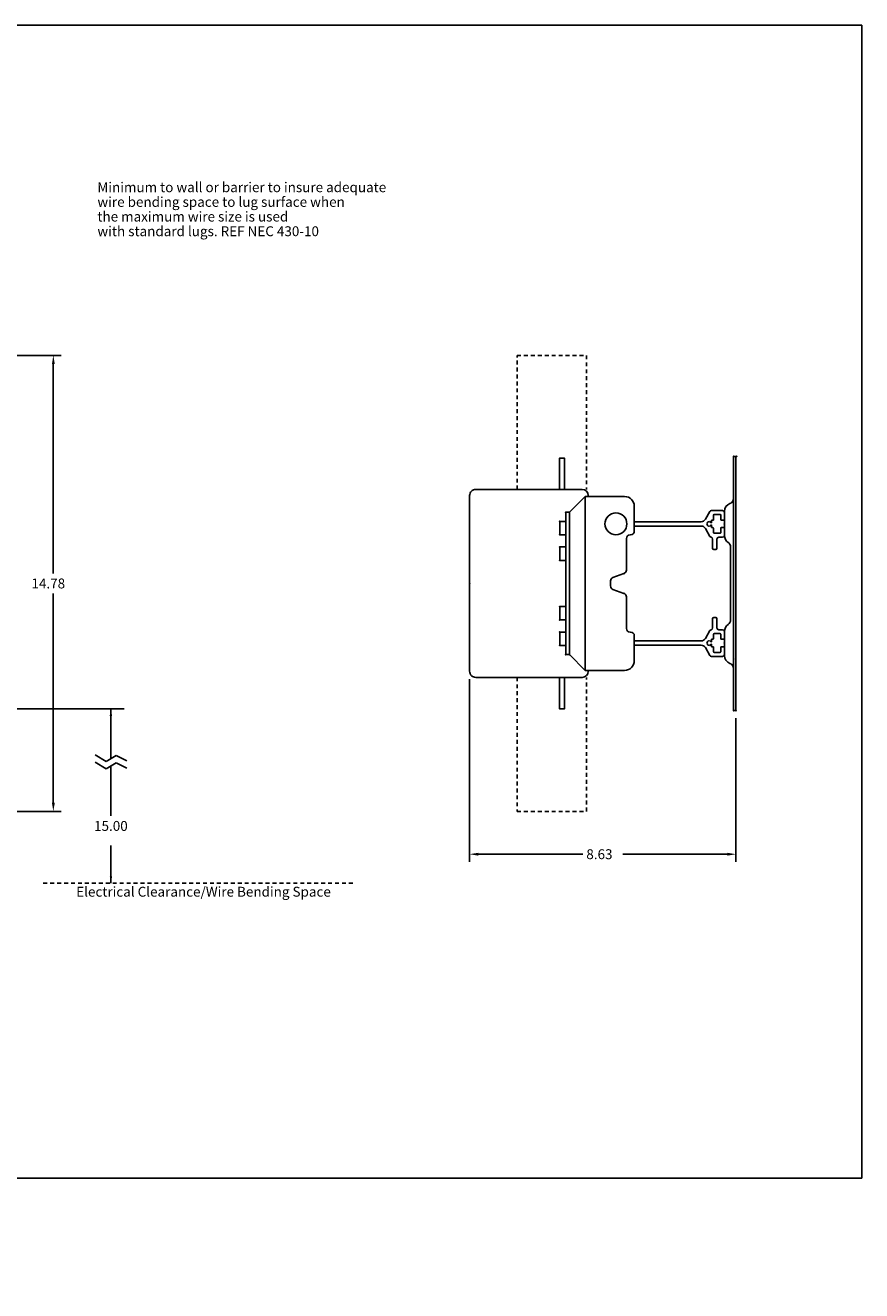
# Model space of a CAD drawing. Extents: x 0 to 65.6, y 0 to 41.
# Drawn here: x 38.5 to 65.6, y 0 to 41 of the extents above; entities that cross this region are included whole.
import ezdxf
from ezdxf.enums import TextEntityAlignment as Align

# ---------------------------------------------------------------- set-up
doc = ezdxf.new("R2010")
doc.units = 0
doc.header["$MEASUREMENT"] = 0
doc.linetypes.add('HIDDEN2', pattern=[0.1875, 0.125, -0.0625])
doc.layers.get('0').update_dxf_attribs({"linetype": 'CONTINUOUS'})
doc.layers.get('DEFPOINTS').update_dxf_attribs({"linetype": 'CONTINUOUS'})
for name, color, linetype in [('CONTINUOUS1', 7, 'CONTINUOUS'), ('DIM', 2, 'CONTINUOUS'), ('HIDDEN1', 5, 'HIDDEN2'), ('TEXT1', 3, 'CONTINUOUS'), ('VIEWPORT', 9, 'CONTINUOUS')]:
    doc.layers.add(name, color=color, linetype=linetype)
doc.styles.add('ROMANS', font='romans.shx')
doc.dimstyles.new('SCHNEIDERELECTRIC', dxfattribs={"dimscale": 0, "dimtxt": 0.08, "dimasz": 0.07, "dimexe": 0.0625, "dimexo": 0.0625, "dimgap": 0.04, "dimtad": 0, "dimtih": 1, "dimtoh": 1, "dimdec": 4, "dimrnd": 0.01, "dimzin": 4, "dimtxsty": 'ROMANS', "dimcen": 0.09, "dimclrd": 256, "dimclre": 256, "dimclrt": 256, "dimazin": 3, "dimtfac": 1, "dimtdec": 4, "dimtofl": 0, "dimtmove": 0, "dimatfit": 3, "dimtolj": 1, "dimtzin": 4})

# ---------------------------------------------------------------- blocks, each defined once
blk = doc.blocks.new('*D4')
at = {"linetype": 'BYBLOCK'}
for p, q in [((35.597, 30.303), (39.67, 30.303)), ((39.42, 30.023), (39.42, 23.235)), ((39.42, 15.808), (39.42, 22.595)), ((35.597, 15.528), (39.67, 15.528))]:
    blk.add_line(p, q, dxfattribs=at)
for points in [[(39.374, 30.023), (39.467, 30.023), (39.42, 30.303)], [(39.374, 15.808), (39.467, 15.808), (39.42, 15.528)]]:
    blk.add_solid(points, dxfattribs=at)
at = {"layer": 'DEFPOINTS', "color": 0, "linetype": 'BYBLOCK'}
for p in [(35.347, 30.303), (35.347, 15.528), (39.42, 15.528)]:
    blk.add_point(p, dxfattribs=at)
at = {"linetype": 'BYBLOCK', "style": 'ROMANS'}
blk.add_text('14.78', height=0.32, dxfattribs=at).set_placement((38.712, 22.755))
blk = doc.blocks.new('*D13')
at = {"linetype": 'BYBLOCK'}
for p, q in [((52.901, 19.818), (52.901, 13.893)), ((61.529, 18.548), (61.529, 13.893)), ((53.181, 14.143), (56.568, 14.143)), ((61.249, 14.143), (57.863, 14.143))]:
    blk.add_line(p, q, dxfattribs=at)
for points in [[(53.181, 14.189), (53.181, 14.096), (52.901, 14.143)], [(61.249, 14.189), (61.249, 14.096), (61.529, 14.143)]]:
    blk.add_solid(points, dxfattribs=at)
at = {"layer": 'DEFPOINTS', "color": 0, "linetype": 'BYBLOCK'}
for p in [(52.901, 20.068), (61.529, 18.798), (61.529, 14.143)]:
    blk.add_point(p, dxfattribs=at)
at = {"linetype": 'BYBLOCK', "style": 'ROMANS'}
blk.add_text('8.63', height=0.32, dxfattribs=at).set_placement((56.682, 13.983))

msp = doc.modelspace()

# ---------------------------------------------------------------- linework, layer by layer
at = {"layer": 'CONTINUOUS1'}
for p, q in [((55.81645, 25.95925), (55.81645, 26.97339)), ((55.81645, 26.97339), (55.97405, 26.97339)), ((55.97405, 25.95925), (55.97405, 26.97339)), ((61.52946, 27.03249), (61.45066, 27.03249)), ((61.45066, 25.67257), (61.45066, 27.03249)), ((61.52946, 22.91519), (61.52946, 27.03249)), ((53.09825, 25.95925), (56.54535, 25.95925)), ((52.90125, 20.06812), (52.90125, 25.76225)), ((56.1356, 25.22009), (56.6478, 25.73229)), ((56.64779, 25.73229), (57.92042, 25.73229)), ((56.64779, 25.73229), (56.64779, 20.09809)), ((61.45066, 25.67257), (61.45066, 18.79789)), ((56.01739, 20.61029), (56.01739, 25.22009)), ((56.01739, 25.22009), (56.13559, 25.22009)), ((56.13559, 20.61029), (56.13559, 25.22009)), ((58.23562, 25.41709), (58.23562, 24.60939)), ((60.68496, 25.24963), (60.53713, 24.99353)), ((60.73618, 25.27919), (61.09606, 25.27919)), ((60.80056, 24.96793), (60.80056, 25.13144)), ((60.82026, 25.15114), (61.01726, 25.15114)), ((61.03696, 24.98763), (61.03696, 25.13144)), ((61.15516, 24.47149), (61.15516, 25.24776)), ((61.15516, 24.98763), (61.15516, 25.2201)), ((55.82039, 24.92459), (56.01739, 24.92459)), ((55.82039, 24.49119), (55.82039, 24.92459)), ((58.23562, 24.91474), (60.40065, 24.91474)), ((58.23562, 24.77685), (60.40065, 24.77685)), ((60.68496, 24.44192), (60.53709, 24.69803)), ((60.58185, 24.84576), (60.59793, 24.86311)), ((60.58185, 24.84578), (60.59793, 24.82844)), ((60.59269, 24.88617), (60.6153, 24.89315)), ((60.59269, 24.88616), (60.59793, 24.86312)), ((60.59269, 24.80539), (60.59793, 24.82844)), ((60.59269, 24.80539), (60.61526, 24.79841)), ((60.62228, 24.91572), (60.61526, 24.89314)), ((60.62228, 24.77583), (60.6153, 24.79842)), ((60.62224, 24.91572), (60.64529, 24.91048)), ((60.62224, 24.77583), (60.64529, 24.78107)), ((60.66262, 24.92655), (60.64529, 24.91048)), ((60.66262, 24.765), (60.64529, 24.78107)), ((60.66262, 24.92654), (60.67996, 24.91047)), ((60.66262, 24.76501), (60.67996, 24.78107)), ((60.70301, 24.77583), (60.67996, 24.78108)), ((60.70301, 24.77583), (60.67996, 24.78108)), ((60.70305, 24.91572), (60.68, 24.91047)), ((60.70301, 24.77582), (60.71061, 24.80042)), ((60.70301, 24.77582), (60.70998, 24.79841)), ((60.70305, 24.91574), (60.71065, 24.89114)), ((60.74146, 24.89581), (60.74146, 24.96793)), ((60.74146, 24.96793), (60.80056, 24.96793)), ((60.74146, 24.72365), (60.74146, 24.79576)), ((60.74146, 24.72365), (60.78086, 24.72365)), ((60.80056, 24.56014), (60.80056, 24.70395)), ((61.03696, 24.56014), (61.03696, 24.70395)), ((61.05666, 24.96793), (61.13546, 24.96793)), ((61.05666, 24.72365), (61.13546, 24.72365)), ((61.15516, 24.47149), (61.15516, 24.70395)), ((55.82039, 24.49119), (56.01739, 24.49119)), ((57.97952, 24.37299), (57.97952, 23.34859)), ((58.09772, 24.49119), (58.11742, 24.49119)), ((60.77298, 24.05779), (60.77298, 24.35542)), ((60.82026, 24.54044), (61.01726, 24.54044)), ((60.91088, 24.05779), (60.91088, 24.35329)), ((60.96998, 24.41239), (61.09606, 24.41239)), ((55.82039, 23.66379), (55.82039, 24.09719)), ((55.82039, 24.09719), (56.01739, 24.09719)), ((60.81238, 24.01839), (60.87148, 24.01839)), ((61.35216, 22.91519), (61.35216, 24.09771)), ((55.82039, 23.66379), (56.01739, 23.66379)), ((57.46732, 22.99663), (57.46732, 22.83374)), ((57.90175, 23.23752), (57.5451, 23.1077)), ((57.90175, 22.59286), (57.5451, 22.72267)), ((61.35216, 22.91519), (61.35216, 21.73267)), ((61.52946, 22.91519), (61.52946, 18.79789)), ((55.82039, 21.73319), (55.82039, 22.16659)), ((55.82039, 22.16659), (56.01739, 22.16659)), ((57.97952, 22.48179), (57.97952, 21.45739)), ((55.82039, 21.73319), (56.01739, 21.73319)), ((60.77298, 21.77259), (60.77298, 21.47496)), ((60.81238, 21.81199), (60.87148, 21.81199)), ((60.91088, 21.77259), (60.91088, 21.47709)), ((55.82039, 20.90579), (55.82039, 21.33919)), ((55.82039, 21.33919), (56.01739, 21.33919)), ((58.09772, 21.33919), (58.11742, 21.33919)), ((60.68496, 21.38845), (60.53709, 21.13234)), ((60.96998, 21.41799), (61.09606, 21.41799)), ((61.15516, 21.35889), (61.15516, 21.12642)), ((61.15516, 21.35889), (61.15516, 20.58261)), ((58.23562, 21.22099), (58.23562, 20.41329)), ((58.23562, 21.05353), (60.40065, 21.05353)), ((58.23562, 20.91564), (60.40065, 20.91564)), ((60.58185, 20.9846), (60.59793, 21.00194)), ((60.58185, 20.98461), (60.59793, 20.96727)), ((60.59269, 21.02499), (60.61526, 21.03197)), ((60.59269, 21.02499), (60.59793, 21.00193)), ((60.59269, 20.94422), (60.59793, 20.96726)), ((60.59269, 20.94421), (60.6153, 20.93723)), ((60.62228, 20.91466), (60.61526, 20.93723)), ((60.62228, 21.05455), (60.6153, 21.03196)), ((60.62224, 21.05455), (60.64529, 21.0493)), ((60.62224, 20.91465), (60.64529, 20.9199)), ((60.66262, 21.06537), (60.64529, 21.04931)), ((60.66262, 20.90383), (60.64529, 20.9199)), ((60.66262, 21.06537), (60.67996, 21.0493)), ((60.66262, 20.90384), (60.67996, 20.91991)), ((60.70301, 21.05454), (60.67996, 21.0493)), ((60.70301, 21.05454), (60.67996, 21.0493)), ((60.70305, 20.91466), (60.68, 20.91991)), ((60.70301, 21.05456), (60.70998, 21.03197)), ((60.70301, 21.05456), (60.71061, 21.02996)), ((60.70305, 20.91464), (60.71065, 20.93923)), ((60.74146, 21.10672), (60.78086, 21.10672)), ((60.74146, 21.10672), (60.74146, 21.03462)), ((60.74146, 20.93457), (60.74146, 20.86244)), ((60.80056, 21.27024), (60.80056, 21.12642)), ((60.82026, 21.28994), (61.01726, 21.28994)), ((61.03696, 21.27024), (61.03696, 21.12642)), ((61.05666, 21.10672), (61.13546, 21.10672)), ((55.82039, 20.90579), (56.01739, 20.90579)), ((56.01739, 20.61029), (56.13559, 20.61029)), ((56.1356, 20.61029), (56.6478, 20.09809)), ((60.68496, 20.58075), (60.53713, 20.83685)), ((60.73618, 20.55119), (61.09606, 20.55119)), ((60.74146, 20.86244), (60.80056, 20.86244)), ((60.80056, 20.86244), (60.80056, 20.69894)), ((60.82026, 20.67924), (61.01726, 20.67924)), ((61.03696, 20.84274), (61.03696, 20.69894)), ((61.05666, 20.86244), (61.13546, 20.86244)), ((61.15516, 20.84274), (61.15516, 20.61028)), ((56.64779, 20.09809), (57.92042, 20.09809)), ((53.09825, 19.87112), (56.54535, 19.87112)), ((55.81645, 18.85699), (55.81645, 19.87112)), ((55.97405, 18.85699), (55.97405, 19.87112)), ((55.81645, 18.85699), (55.97405, 18.85699)), ((61.52946, 18.79789), (61.45066, 18.79789))]:
    msp.add_line(p, q, dxfattribs=at)
for centre, radius, start, end in [((53.09826, 25.76226), 0.197, 89.998625, 180.001375), ((56.54535, 25.76225), 0.197, 360, 89.997708), ((57.92042, 25.41709), 0.3152, 0, 90), ((61.43096, 25.24776), 0.2758, 110.356484, 180.00037), ((61.27336, 25.67257), 0.1773, 290.351469, 0.00003), ((57.64068, 24.84579), 0.3546, 90, 270), ((57.64068, 24.84579), 0.3546, 270, 90), ((60.73618, 25.2201), 0.0591, 90.001092, 150.000364), ((60.82026, 25.13144), 0.0197, 90, 180), ((61.01726, 25.13144), 0.0197, 0, 90), ((61.09606, 25.2201), 0.0591, 0, 90), ((58.11742, 24.60939), 0.1182, 270, 0), ((60.40065, 25.07234), 0.1576, 270.001092, 330.000364), ((60.40065, 24.61924), 0.1576, 29.999636, 89.998908), ((60.72569, 24.8958), 0.01578, 197.145983, 0.00857), ((60.72569, 24.79576), 0.01578, 359.991105, 162.840032), ((60.78086, 24.70395), 0.0197, 0, 90), ((61.05666, 24.98763), 0.0197, 180, 270), ((61.05666, 24.70395), 0.0197, 90, 180), ((61.13546, 24.98763), 0.0197, 270, 0), ((61.13546, 24.70395), 0.0197, 0, 90), ((58.09772, 24.37299), 0.1182, 90, 180), ((60.73619, 24.47149), 0.0591, 209.99778, 259.122345), ((60.71388, 24.35541), 0.0591, 0.001403, 79.125975), ((60.82026, 24.56014), 0.0197, 180, 270), ((60.96998, 24.35329), 0.0591, 90, 180), ((61.01726, 24.56014), 0.0197, 270, 0), ((61.09606, 24.47149), 0.0591, 270, 0), ((61.43097, 24.47148), 0.27581, 179.997862, 235.577272), ((61.17487, 24.0977), 0.17729, 0.003653, 55.591008), ((60.81238, 24.05779), 0.0394, 180, 270), ((60.87148, 24.05779), 0.0394, 270, 0), ((57.58552, 22.99663), 0.1182, 109.998584, 179.999808), ((57.86132, 23.34859), 0.1182, 289.998647, 359.999746), ((57.58552, 22.83374), 0.1182, 180.000383, 250.001416), ((57.86132, 22.48179), 0.1182, 0.000254, 70.001353), ((57.86132, 22.48179), 0.1182, 0.000254, 70.001353), ((60.81238, 21.77259), 0.0394, 90, 180), ((60.87148, 21.77259), 0.0394, 0, 90), ((61.17487, 21.73268), 0.17729, 304.408992, 359.996347), ((58.09772, 21.45739), 0.1182, 180, 270), ((58.11742, 21.22099), 0.1182, 0, 90), ((60.73619, 21.35889), 0.0591, 100.877655, 150.00222), ((60.71388, 21.47496), 0.0591, 280.874025, 359.998597), ((60.96998, 21.47709), 0.0591, 180, 270), ((61.09606, 21.35889), 0.0591, 0, 90), ((61.43097, 21.3589), 0.27581, 124.422728, 180.002138), ((60.40065, 21.21114), 0.1576, 270.001092, 330.000364), ((60.40065, 20.75803), 0.1576, 29.999636, 89.998908), ((60.72569, 21.03462), 0.01578, 197.159968, 0.008895), ((60.72569, 20.93457), 0.01578, 359.99143, 162.854017), ((60.78086, 21.12642), 0.0197, 270, 0), ((60.82026, 21.27024), 0.0197, 90, 180), ((61.01726, 21.27024), 0.0197, 0, 90), ((61.05666, 21.12642), 0.0197, 180, 270), ((61.13546, 21.12642), 0.0197, 270, 0), ((60.73618, 20.61028), 0.0591, 209.999636, 269.998908), ((60.82026, 20.69894), 0.0197, 180, 270), ((61.01726, 20.69894), 0.0197, 270, 0), ((61.05666, 20.84274), 0.0197, 90, 180), ((61.09606, 20.61028), 0.0591, 270, 0), ((61.13546, 20.84274), 0.0197, 0, 90), ((61.43096, 20.58261), 0.2758, 179.99963, 249.643516), ((57.92042, 20.41329), 0.3152, 270, 0), ((61.27336, 20.1578), 0.1773, 359.99997, 69.648531), ((53.09826, 20.06812), 0.197, 179.998625, 270.001375), ((56.54535, 20.06812), 0.197, 270.002292, 0)]:
    msp.add_arc(centre, radius, start, end, dxfattribs=at)
for p in [(55.81645, 26.97339), (55.97405, 26.97339), (61.45066, 27.03249), (61.54916, 27.03249), (56.64779, 25.73229), (56.01739, 25.22009), (56.13559, 25.22009), (55.82039, 24.92459), (61.15516, 24.84579), (61.15516, 24.84579), (55.82039, 24.49119), (55.82039, 24.09719), (55.82039, 23.66379), (57.90175, 23.23752), (52.90125, 22.91519), (57.90175, 22.59286), (55.82039, 22.16659), (55.82039, 21.73319), (55.82039, 21.33919), (61.15516, 20.98459), (61.15516, 20.98459), (55.82039, 20.90579), (56.01739, 20.61029), (56.13559, 20.61029), (56.64779, 20.09809), (61.45066, 20.47239), (55.81645, 18.85699), (55.97405, 18.85699), (61.45066, 18.79789), (61.52946, 18.79789)]:
    msp.add_point(p, dxfattribs=at)
at = {"layer": 'DIM'}
for p, q in [((35.17778, 18.85598), (41.71631, 18.85598)), ((41.28428, 18.85598), (41.28428, 17.23966)), ((40.77121, 17.36751), (41.12588, 17.15054)), ((41.12588, 17.15054), (41.45946, 17.33823)), ((41.45946, 17.33823), (41.79734, 17.16302)), ((40.77121, 17.12991), (41.12588, 16.91294)), ((41.12588, 16.91294), (41.45946, 17.10063)), ((41.28428, 17.00206), (41.28428, 15.38973)), ((41.45946, 17.10063), (41.79734, 16.92542)), ((41.28428, 13.20521), (41.28428, 14.42255))]:
    msp.add_line(p, q, dxfattribs=at)
for points in [[(41.24626, 18.62604), (41.32229, 18.62604), (41.28428, 18.85413)], [(41.24771, 13.42331), (41.32374, 13.42331), (41.28572, 13.19658)]]:
    msp.add_solid(points, dxfattribs=at)
at = {"layer": 'HIDDEN1'}
msp.add_line((39.09508, 13.20521), (49.15348, 13.20521), dxfattribs=at)
for points in [[(54.43745, 25.95925), (54.43745, 30.30269), (56.68325, 30.30269), (56.68325, 25.95925)], [(54.43745, 19.87112), (54.43745, 15.52769), (56.68325, 15.52769), (56.68325, 19.87112)]]:
    msp.add_lwpolyline(points, dxfattribs=at)
at = {"layer": 'VIEWPORT'}
msp.add_lwpolyline([(65.6, 41), (65.6, 3.64801), (32.00984, 3.64801), (32.00984, 0), (0, 0), (0, 41)], close=True, dxfattribs=at)

# ---------------------------------------------------------------- texts
at = {"layer": 'DIM', "style": 'ROMANS'}
msp.add_text('15.00', height=0.32, dxfattribs=at).set_placement((41.28428, 15.01718), align=Align.MIDDLE)
at = {"layer": 'TEXT1', "style": 'ROMANS'}
for s, p in [('Minimum to wall or barrier to insure adequate', (40.84678, 35.59329)), ('wire bending space to lug surface when', (40.84678, 35.11809)), ('the maximum wire size is used ', (40.84678, 34.64289)), ('with standard lugs. REF NEC 430-10', (40.84678, 34.16769))]:
    msp.add_text(s, height=0.32, dxfattribs=at).set_placement(p)
msp.add_text('Electrical Clearance/Wire Bending Space', height=0.32, dxfattribs=at).set_placement((44.28428, 12.88521), align=Align.MIDDLE)

# ---------------------------------------------------------------- dimensions: what is measured, and where the dimension line sits
at = {"layer": 'DIM'}
dim = msp.add_linear_dim(base=(39.42034, 15.52769), p1=(35.34678, 30.30269), p2=(35.34678, 15.52769), angle=90, dimstyle='SCHNEIDERELECTRIC', override={"dimscale": 4, "dimatfit": 0}, dxfattribs=at)
dim.commit()
dim.dimension.update_dxf_attribs({"geometry": '*D4', "text_midpoint": (39.42034, 22.91519)})
dim = msp.add_linear_dim(base=(61.52946, 14.14279), p1=(52.90125, 20.06812), p2=(61.52946, 18.79789), dimstyle='SCHNEIDERELECTRIC', override={"dimscale": 4, "dimatfit": 0}, dxfattribs=at)
dim.commit()
dim.dimension.update_dxf_attribs({"geometry": '*D13', "text_midpoint": (57.21536, 14.14279)})

doc.saveas('drawing.dxf')
